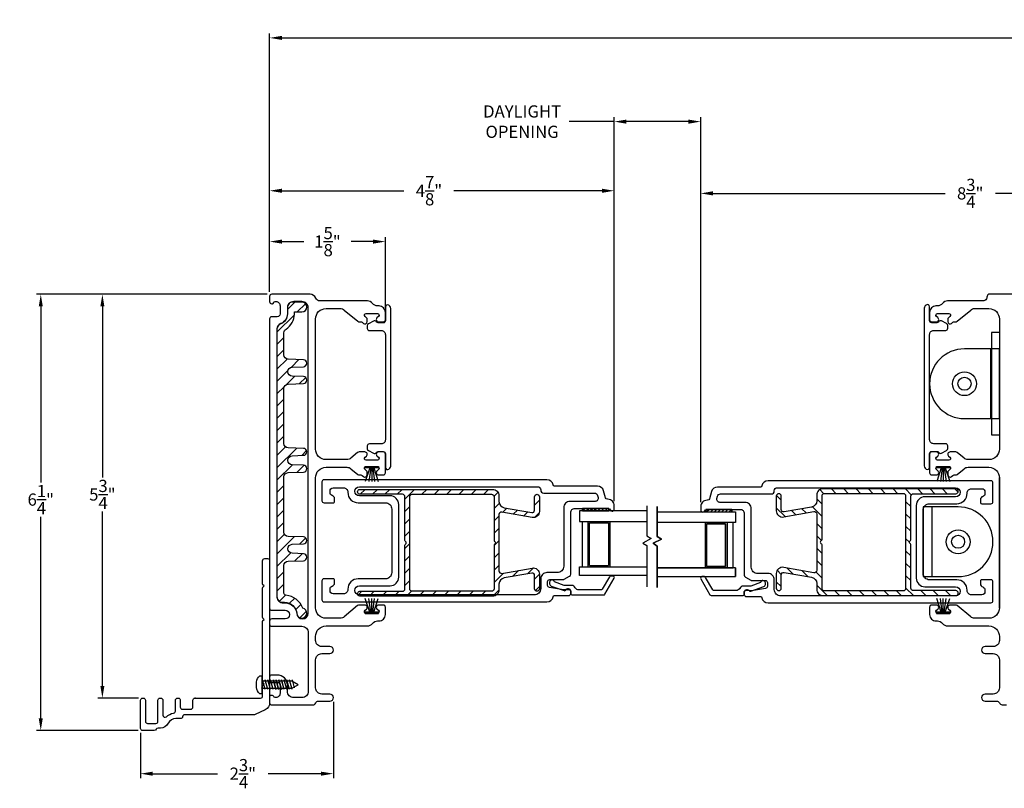
# Model space of a CAD drawing. Extents: x 138.5 to 173.1, y 13.5 to 61.6.
# Drawn here: x 138.5 to 152.6, y 13.6 to 24.6 of the extents above; entities that cross this region are included whole.
import ezdxf

# ---------------------------------------------------------------- set-up
doc = ezdxf.new("R2010")
doc.units = 0
doc.header["$LTSCALE"] = 0.3
doc.header["$MEASUREMENT"] = 0
doc.styles.add('ARCHITECTURAL', font='simplex.shx')
doc.dimstyles.new('DIM-MMSTACKED', dxfattribs={"dimscale": 0, "dimtxt": 0.125, "dimasz": 0.125, "dimexe": 0.063, "dimexo": 0.063, "dimgap": 0.07, "dimtad": 0, "dimtih": 1, "dimtoh": 1, "dimdec": 4, "dimzin": 4, "dimdsep": 46, "dimlunit": 4, "dimtxsty": 'ARCHITECTURAL', "dimcen": 0.02, "dimclrt": 7, "dimadec": 0, "dimazin": 0, "dimtfac": 0.75, "dimtdec": 4, "dimtmove": 2, "dimatfit": 3, "dimfxl": 0, "dimfrac": 1, "dimtolj": 1, "dimtzin": 4, "dimarcsym": 0})

# ---------------------------------------------------------------- blocks, each defined once
blk = doc.blocks.new('*D6')
at = {"color": 0, "lineweight": -2, "ltscale": 3.333333}
for p, q in [((142.041, 20.701), (142.041, 22.215)), ((142.216, 22.152), (143.966, 22.152)), ((146.803, 22.152), (144.681, 22.152)), ((146.978, 17.702), (146.978, 22.215))]:
    blk.add_line(p, q, dxfattribs=at)
at = {"color": 0, "ltscale": 3.333333}
for points in [[(142.216, 22.181), (142.216, 22.122), (142.041, 22.152)], [(146.803, 22.181), (146.803, 22.122), (146.978, 22.152)]]:
    blk.add_solid(points, dxfattribs=at)
at = {"layer": 'Defpoints', "color": 0, "ltscale": 3.333333}
for p in [(142.041, 22.152), (142.041, 20.638), (146.978, 17.639)]:
    blk.add_point(p, dxfattribs=at)
at = {"color": 7, "ltscale": 3.333333, "insert": (144.324, 22.152), "char_height": 0.175, "attachment_point": 5, "style": 'ARCHITECTURAL'}
blk.add_mtext('\\A1;4\\S7/8;"', dxfattribs=at)
blk = doc.blocks.new('*D7')
at = {"color": 0, "lineweight": -2, "ltscale": 3.333333}
for p, q in [((142.041, 20.701), (142.041, 24.406)), ((171.238, 20.704), (171.238, 24.406)), ((142.216, 24.343), (156.689, 24.343)), ((171.063, 24.343), (157.645, 24.343))]:
    blk.add_line(p, q, dxfattribs=at)
at = {"color": 0, "ltscale": 3.333333}
for points in [[(142.216, 24.372), (142.216, 24.314), (142.041, 24.343)], [(171.063, 24.372), (171.063, 24.314), (171.238, 24.343)]]:
    blk.add_solid(points, dxfattribs=at)
at = {"layer": 'Defpoints', "color": 0, "ltscale": 3.333333}
for p in [(171.238, 24.343), (142.041, 20.638), (171.238, 20.641)]:
    blk.add_point(p, dxfattribs=at)
at = {"color": 7, "ltscale": 3.333333, "insert": (157.167, 24.343), "char_height": 0.175, "attachment_point": 5, "style": 'ARCHITECTURAL'}
blk.add_mtext('\\A1;FRAME\\PWIDTH', dxfattribs=at)
blk = doc.blocks.new('*D8')
at = {"color": 0, "lineweight": -2, "ltscale": 3.333333}
for p, q in [((142.041, 20.701), (142.041, 21.486)), ((143.699, 20.473), (143.699, 21.486)), ((142.216, 21.423), (142.529, 21.423)), ((143.524, 21.423), (143.211, 21.423))]:
    blk.add_line(p, q, dxfattribs=at)
at = {"color": 0, "ltscale": 3.333333}
for points in [[(142.216, 21.452), (142.216, 21.394), (142.041, 21.423)], [(143.524, 21.452), (143.524, 21.394), (143.699, 21.423)]]:
    blk.add_solid(points, dxfattribs=at)
at = {"layer": 'Defpoints', "color": 0, "ltscale": 3.333333}
for p in [(143.699, 21.423), (142.041, 20.638), (143.699, 20.41)]:
    blk.add_point(p, dxfattribs=at)
at = {"color": 7, "ltscale": 3.333333, "insert": (142.87, 21.423), "char_height": 0.175, "attachment_point": 5, "style": 'ARCHITECTURAL'}
blk.add_mtext('\\A1;1\\S5/8;"', dxfattribs=at)
blk = doc.blocks.new('*D16')
at = {"color": 0, "lineweight": -2, "ltscale": 3.333333}
for p, q in [((142.954, 14.824), (142.954, 13.733)), ((140.191, 14.381), (140.191, 13.733)), ((140.366, 13.796), (141.295, 13.796)), ((142.779, 13.796), (142.018, 13.796))]:
    blk.add_line(p, q, dxfattribs=at)
at = {"color": 0, "ltscale": 3.333333}
for points in [[(140.366, 13.825), (140.366, 13.767), (140.191, 13.796)], [(142.779, 13.825), (142.779, 13.767), (142.954, 13.796)]]:
    blk.add_solid(points, dxfattribs=at)
at = {"layer": 'Defpoints', "color": 0, "ltscale": 3.333333}
for p in [(142.954, 14.887), (140.191, 14.444), (142.954, 13.796)]:
    blk.add_point(p, dxfattribs=at)
at = {"color": 7, "ltscale": 3.333333, "insert": (141.657, 13.796), "char_height": 0.175, "attachment_point": 5, "style": 'ARCHITECTURAL'}
blk.add_mtext('\\A1;2\\S3/4;"', dxfattribs=at)
blk = doc.blocks.new('*D17')
at = {"color": 0, "lineweight": -2, "ltscale": 3.333333}
for p, q in [((146.978, 23.143), (146.333, 23.143)), ((146.978, 17.702), (146.978, 23.206)), ((148.042, 23.143), (147.153, 23.143)), ((148.217, 17.688), (148.217, 23.206))]:
    blk.add_line(p, q, dxfattribs=at)
at = {"color": 0, "ltscale": 3.333333}
for points in [[(147.153, 23.172), (147.153, 23.113), (146.978, 23.143)], [(148.042, 23.172), (148.042, 23.113), (148.217, 23.143)]]:
    blk.add_solid(points, dxfattribs=at)
at = {"layer": 'Defpoints', "color": 0, "ltscale": 3.333333}
for p in [(148.217, 23.143), (146.978, 17.639), (148.217, 17.625)]:
    blk.add_point(p, dxfattribs=at)
at = {"color": 7, "ltscale": 3.333333, "insert": (145.658, 23.376), "char_height": 0.175, "attachment_point": 2, "style": 'ARCHITECTURAL'}
blk.add_mtext('\\A1;DAYLIGHT\\POPENING', dxfattribs=at)
blk = doc.blocks.new('*D18')
at = {"color": 0, "lineweight": -2, "ltscale": 3.333333}
for p, q in [((148.217, 17.688), (148.217, 22.177)), ((156.916, 19.886), (156.916, 22.177)), ((148.392, 22.114), (151.717, 22.114)), ((156.741, 22.114), (152.44, 22.114))]:
    blk.add_line(p, q, dxfattribs=at)
at = {"color": 0, "ltscale": 3.333333}
for points in [[(148.392, 22.144), (148.392, 22.085), (148.217, 22.114)], [(156.741, 22.144), (156.741, 22.085), (156.916, 22.114)]]:
    blk.add_solid(points, dxfattribs=at)
at = {"layer": 'Defpoints', "color": 0, "ltscale": 3.333333}
for p in [(148.217, 22.114), (156.916, 19.823), (148.217, 17.625)]:
    blk.add_point(p, dxfattribs=at)
at = {"color": 7, "ltscale": 3.333333, "insert": (152.078, 22.114), "char_height": 0.175, "attachment_point": 5, "style": 'ARCHITECTURAL'}
blk.add_mtext('\\A1;8\\S3/4;"', dxfattribs=at)
blk = doc.blocks.new('*D22')
at = {"color": 0, "lineweight": -2, "ltscale": 3.333333}
for p, q in [((142.008, 20.668), (138.699, 20.668)), ((138.762, 20.493), (138.762, 17.97)), ((138.762, 14.589), (138.762, 17.48)), ((140.158, 14.414), (138.699, 14.414))]:
    blk.add_line(p, q, dxfattribs=at)
at = {"color": 0, "ltscale": 3.333333}
for points in [[(138.733, 20.493), (138.791, 20.493), (138.762, 20.668)], [(138.733, 14.589), (138.791, 14.589), (138.762, 14.414)]]:
    blk.add_solid(points, dxfattribs=at)
at = {"layer": 'Defpoints', "color": 0, "ltscale": 3.333333}
for p in [(138.762, 20.668), (142.071, 20.668), (140.221, 14.414)]:
    blk.add_point(p, dxfattribs=at)
at = {"color": 7, "ltscale": 3.333333, "insert": (138.762, 17.725), "char_height": 0.175, "attachment_point": 5, "style": 'ARCHITECTURAL'}
blk.add_mtext('\\A1;6\\S1/4;"', dxfattribs=at)
blk = doc.blocks.new('*D23')
at = {"color": 0, "lineweight": -2, "ltscale": 3.333333}
for p, q in [((142.008, 20.668), (139.582, 20.668)), ((139.645, 20.493), (139.645, 18.043)), ((139.645, 15.054), (139.645, 17.553)), ((140.163, 14.879), (139.582, 14.879))]:
    blk.add_line(p, q, dxfattribs=at)
at = {"color": 0, "ltscale": 3.333333}
for points in [[(139.616, 20.493), (139.674, 20.493), (139.645, 20.668)], [(139.616, 15.054), (139.674, 15.054), (139.645, 14.879)]]:
    blk.add_solid(points, dxfattribs=at)
at = {"layer": 'Defpoints', "color": 0, "ltscale": 3.333333}
for p in [(139.645, 20.668), (142.071, 20.668), (140.226, 14.879)]:
    blk.add_point(p, dxfattribs=at)
at = {"color": 7, "ltscale": 3.333333, "insert": (139.645, 17.798), "char_height": 0.175, "attachment_point": 5, "style": 'ARCHITECTURAL'}
blk.add_mtext('\\A1;5\\S3/4;"', dxfattribs=at)

msp = doc.modelspace()

# ---------------------------------------------------------------- linework, layer by layer
at = {"ltscale": 3.333333}
for points in [[(143.1104, 20.4422), (143.3033, 20.2803, 0.176327), (143.3226, 20.2732), (143.3474, 20.2732, -0.176327), (143.3667, 20.2662), (143.3849, 20.251, 0.6370703), (143.4391, 20.2762), (143.4391, 20.309, 0.2216947), (143.4283, 20.332), (143.408, 20.3491, -0.7002075), (143.4241, 20.3932), (143.5841, 20.3932, -0.7002075), (143.6001, 20.3491), (143.5812, 20.3332, 0.7002075), (143.603, 20.2732), (143.6691, 20.2732, 0.4146919), (143.6991, 20.3033), (143.6991, 20.4102, 0.4142136), (143.6091, 20.5002), (143.5864, 20.5002, -0.2378969), (143.514, 20.5367, 0.2378969), (143.4417, 20.5732), (142.7591, 20.5732, -0.3080692), (142.7032, 20.6112, 0.3080692), (142.6195, 20.6682), (142.0711, 20.6682, 0.4142136), (142.0411, 20.6382), (142.0411, 20.5632, 0.4142136), (142.0711, 20.5332), (142.0811, 20.5332, 0.3419987), (142.1004, 20.5482, -0.3419987), (142.1198, 20.5632), (142.1307, 20.5632, -0.4142136), (142.1907, 20.5032), (142.1907, 20.3855, -0.4142136), (142.1507, 20.3455), (142.0711, 20.3455, 0.4142136), (142.0411, 20.3155), (142.0411, 16.168, 0.4142136), (142.0711, 16.138), (142.2628, 16.138, -1), (142.2628, 16.0134), (142.0711, 16.0134, 0.4142136), (142.0411, 15.9834), (142.0411, 15.9384, 0.4142136), (142.0711, 15.9084), (142.5041, 15.9084, -0.4142136), (142.5941, 15.8184), (142.5941, 14.9774, -0.4142136), (142.5041, 14.8874), (142.3857, 14.8874, -0.4142136), (142.2957, 14.9774), (142.2957, 15.0651, 0.4142136), (142.1507, 15.2101), (142.0711, 15.2101, 0.4142136), (142.0411, 15.1801), (142.0411, 15.1351, 0.4142136), (142.0711, 15.1051), (142.1507, 15.1051, -0.4142136), (142.1907, 15.0651), (142.1907, 14.9474, -0.4142136), (142.1307, 14.8874), (142.1198, 14.8874, -0.3419987), (142.1004, 14.9024, 0.3419987), (142.0811, 14.9174), (142.0611, 14.9174, 0.4142136), (142.0411, 14.8974), (142.0411, 14.8124, 0.4142136), (142.0711, 14.7824), (142.6592, 14.7824, 0.3015113), (142.7007, 14.8099, -0.3015113), (142.7421, 14.8374), (142.9041, 14.8374, 1), (142.9041, 14.9374), (142.7891, 14.9374, -0.4142136), (142.6991, 15.0274), (142.6991, 15.4274, -0.4142136), (142.7891, 15.5174), (142.9041, 15.5174, 1), (142.9041, 15.6174), (142.7891, 15.6174, -0.4142136), (142.6991, 15.7074), (142.6991, 15.7634, -0.4142136), (142.8491, 15.9134), (143.4417, 15.9134, 0.2378969), (143.514, 15.9499, -0.2378969), (143.5864, 15.9864), (143.6091, 15.9864, 0.4142136), (143.6991, 16.0764), (143.6991, 16.1833, 0.4146919), (143.6691, 16.2134), (143.603, 16.2134, 0.7002075), (143.5812, 16.1534), (143.6001, 16.1376, -0.7002075), (143.5841, 16.0934), (143.4241, 16.0934, -0.7002075), (143.408, 16.1376), (143.4269, 16.1534, 0.7002075), (143.4051, 16.2134), (143.3241, 16.2134, 0.176327), (143.3022, 16.2054), (143.1104, 16.0445, -0.176327), (143.0525, 16.0234), (142.8491, 16.0234, -0.4142136), (142.6991, 16.1734), (142.6991, 18.0382, -0.4142136), (142.8491, 18.1882), (143.1478, 18.1882, -0.176327), (143.2057, 18.1672), (143.3033, 18.0853, 0.176327), (143.3226, 18.0782), (143.3474, 18.0782, -0.176327), (143.3667, 18.0712), (143.3849, 18.056, 0.6370703), (143.4391, 18.0812), (143.4391, 18.114, 0.2216947), (143.4283, 18.137), (143.408, 18.1541, -0.7002075), (143.4241, 18.1982), (143.5841, 18.1982, -0.7002075), (143.6001, 18.1541), (143.5812, 18.1382, 0.7002075), (143.603, 18.0782), (143.6691, 18.0782, 0.4142136), (143.6991, 18.1082), (143.6991, 18.3782, 0.4142136), (143.6691, 18.4082), (143.603, 18.4082, 0.7002075), (143.5812, 18.3483), (143.6001, 18.3324, -0.7002075), (143.5841, 18.2882), (143.4241, 18.2882, -0.7002063), (143.408, 18.3324), (143.4269, 18.3483, 0.7002075), (143.4051, 18.4082), (143.3241, 18.4082, 0.176327), (143.3022, 18.4003), (143.2057, 18.3193, -0.176327), (143.1478, 18.2982), (142.8491, 18.2982, -0.4142136), (142.6991, 18.4482), (142.6991, 20.3132, -0.4142136), (142.8491, 20.4632), (143.0525, 20.4632, -0.176327)], [(142.5041, 20.5542), (142.3657, 20.5542, 0.4142136), (142.2957, 20.4842), (142.2957, 20.3865, -0.3173263), (142.1926, 20.2405, 0.3173263), (142.1461, 20.1745), (142.1461, 16.324, 0.4142136), (142.2161, 16.254), (142.2528, 16.254, -0.3909328), (142.4295, 16.0909, 2.029812), (142.5146, 16.1679, 0.2973074), (142.2748, 16.3531, -0.3910658), (142.2461, 16.3843), (142.2461, 16.7789, -0.4040262), (142.3064, 16.8414), (142.5258, 16.849, 0.9656888), (142.5258, 16.949), (142.3624, 16.9547, -0.4040262), (142.3021, 17.0171), (142.3021, 17.0214, -0.4040262), (142.3624, 17.0839), (142.5258, 17.0896, 0.9656888), (142.5258, 17.1895), (142.3064, 17.1972, -0.4040262), (142.2461, 17.2597), (142.2461, 18.0489, -0.4040262), (142.3064, 18.1114), (142.5258, 18.119, 0.9656888), (142.5258, 18.219), (142.3624, 18.2247, -0.4040262), (142.3021, 18.2871), (142.3021, 18.2914, -0.4040262), (142.3624, 18.3539), (142.5258, 18.3596, 0.9656888), (142.5258, 18.4595), (142.3064, 18.4672, -0.4040262), (142.2461, 18.5297), (142.2461, 19.3189, -0.4040262), (142.3064, 19.3814), (142.5258, 19.389, 0.9656888), (142.5258, 19.489), (142.3624, 19.4947, -0.4040262), (142.3021, 19.5571), (142.3021, 19.5614, -0.4040262), (142.3624, 19.6239), (142.5258, 19.6296, 0.9656888), (142.5258, 19.7295), (142.3064, 19.7372, -0.4040262), (142.2461, 19.7997), (142.2461, 20.117, -0.2589698), (142.2755, 20.1701, 0.2589698), (142.3957, 20.3865), (142.3957, 20.4142), (142.5041, 20.4142, 1)], [(143.5297, 20.2831), (143.4556, 20.2443, 0.2788519), (143.4396, 20.2177), (143.4396, 20.1782, 0.4142136), (143.4696, 20.1482), (143.6396, 20.1482, -0.4142136), (143.6996, 20.0882), (143.6996, 18.5832, -0.4142136), (143.6396, 18.5232), (143.4696, 18.5232, 0.4142136), (143.4396, 18.4932), (143.4396, 18.4537, 0.2788519), (143.4556, 18.4271), (143.5297, 18.3883, 0.3930659), (143.5691, 18.399, -0.25935), (143.5946, 18.4132), (143.6696, 18.4132, -0.4142136), (143.6996, 18.3832), (143.6996, 18.1842, 0.618034), (143.7476, 18.1602, 0.236068), (143.7796, 18.2242), (143.7796, 20.4472, 0.236068), (143.7476, 20.5112, 0.618034), (143.6996, 20.4872), (143.6996, 20.2882, -0.4142136), (143.6696, 20.2582), (143.5946, 20.2582, -0.25935), (143.5691, 20.2724, 0.3930659)], [(151.627, 20.2749, -0.25935), (151.6015, 20.2607), (151.5265, 20.2607, -0.4142136), (151.4965, 20.2907), (151.4965, 20.4897, 0.618034), (151.4485, 20.5137, 0.236068), (151.4165, 20.4497), (151.4165, 18.2267, 0.236068), (151.4485, 18.1627, 0.618034), (151.4965, 18.1867), (151.4965, 18.3857, -0.4142136), (151.5265, 18.4157), (151.6015, 18.4157, -0.25935), (151.627, 18.4015, 0.3930659), (151.6664, 18.3908), (151.7405, 18.4296, 0.2788519), (151.7565, 18.4562), (151.7565, 18.4957, 0.4142136), (151.7265, 18.5257), (151.5565, 18.5257, -0.4142136), (151.4965, 18.5857), (151.4965, 20.0907, -0.4142136), (151.5565, 20.1507), (151.7265, 20.1507, 0.4142136), (151.7565, 20.1807), (151.7565, 20.2202, 0.2788519), (151.7405, 20.2468), (151.6664, 20.2856, 0.3930659)], [(142.9386, 17.7823, -0.3339766), (142.9061, 17.8255), (142.9061, 17.849, -0.4142136), (142.9511, 17.894), (143.1011, 17.894, -0.4142136), (143.1611, 17.834), (143.1611, 17.829, 0.4142136), (143.3111, 17.679), (143.7011, 17.679, -0.4142136), (143.7911, 17.589), (143.7911, 16.679, -0.4142136), (143.7011, 16.589), (143.3111, 16.589, 0.4142136), (143.1611, 16.439), (143.1611, 16.434, -0.4142136), (143.1011, 16.374), (142.9511, 16.374, -0.4142136), (142.9061, 16.419), (142.9061, 16.4426, -0.3339766), (142.9386, 16.4858, 0.3339766), (142.9711, 16.529), (142.9711, 16.569, 0.4142136), (142.9511, 16.589), (142.8211, 16.589, 0.4142136), (142.7911, 16.559), (142.7911, 16.289, 0.4142136), (142.8211, 16.259), (146.0141, 16.259, 0.3616215), (146.1026, 16.3327, -0.3616215), (146.1222, 16.349), (146.3241, 16.349, 0.4142136), (146.3541, 16.379), (146.3541, 16.414, 0.4142136), (146.3241, 16.444), (146.3065, 16.444, 0.1989124), (146.2853, 16.4352), (146.2791, 16.429), (146.2566, 16.429, -0.0430743), (146.2515, 16.4295), (146.0489, 16.4647, -0.3646335), (146.0241, 16.4943), (146.0241, 16.549, -0.4142136), (146.0541, 16.579), (146.246, 16.579, 0.1316525), (146.261, 16.5831), (146.3391, 16.6281, 0.2679492), (146.3541, 16.6541), (146.3541, 17.539, -0.4142136), (146.4141, 17.599), (146.8913, 17.599, -0.3211324), (146.9197, 17.5787, 0.3211324), (146.9472, 17.559), (146.9492, 17.559, 0.4142136), (146.9782, 17.588), (146.9782, 17.639, 0.4142136), (146.8882, 17.729), (146.8812, 17.729, -0.3394543), (146.8522, 17.7513), (146.8251, 17.8523, 0.3394543), (146.7382, 17.919), (146.1222, 17.919, -0.3616215), (146.1026, 17.9354, 0.3616215), (146.0141, 18.009), (142.8211, 18.009, 0.4142136), (142.7911, 17.979), (142.7911, 17.709, 0.4142136), (142.8211, 17.679), (142.9511, 17.679, 0.4142136), (142.9711, 17.699), (142.9711, 17.739, 0.3339766)], [(148.7815, 17.5852, -0.4142136), (148.8415, 17.5252), (148.8415, 16.6403, 0.2679492), (148.8565, 16.6143), (148.9346, 16.5692, 0.1316525), (148.9496, 16.5652), (149.1415, 16.5652, -0.4142136), (149.1715, 16.5352), (149.1715, 16.4804, -0.3646335), (149.1467, 16.4509), (148.9441, 16.4156, -0.0430743), (148.9389, 16.4152), (148.9165, 16.4152), (148.9103, 16.4214, 0.1989124), (148.8891, 16.4302), (148.8715, 16.4302, 0.4142136), (148.8415, 16.4002), (148.8415, 16.3652, 0.4142136), (148.8715, 16.3352), (149.0734, 16.3352, -0.3616215), (149.093, 16.3188, 0.3616215), (149.1815, 16.2452), (152.3745, 16.2452, 0.4142136), (152.4045, 16.2752), (152.4045, 16.5452, 0.4142136), (152.3745, 16.5752), (152.2445, 16.5752, 0.4142136), (152.2245, 16.5552), (152.2245, 16.5152, 0.3339766), (152.257, 16.472, -0.3339766), (152.2895, 16.4287), (152.2895, 16.4052, -0.4142136), (152.2445, 16.3602), (152.0945, 16.3602, -0.4142136), (152.0345, 16.4202), (152.0345, 16.4252, 0.4142136), (151.8845, 16.5752), (151.4945, 16.5752, -0.4142136), (151.4045, 16.6652), (151.4045, 17.5752, -0.4142136), (151.4945, 17.6652), (151.8845, 17.6652, 0.4142136), (152.0345, 17.8152), (152.0345, 17.8202, -0.4142136), (152.0945, 17.8802), (152.2445, 17.8802, -0.4142136), (152.2895, 17.8352), (152.2895, 17.8117, -0.3339766), (152.257, 17.7684, 0.3339766), (152.2245, 17.7252), (152.2245, 17.6852, 0.4142136), (152.2445, 17.6652), (152.3745, 17.6652, 0.4142136), (152.4045, 17.6952), (152.4045, 17.9652, 0.4142136), (152.3745, 17.9952), (149.1815, 17.9952, 0.3616215), (149.093, 17.9216, -0.3616215), (149.0734, 17.9052), (148.4574, 17.9052, 0.3394543), (148.3705, 17.8385), (148.3434, 17.7374, -0.3394543), (148.3144, 17.7152), (148.3074, 17.7152, 0.4142136), (148.2174, 17.6252), (148.2174, 17.5742, 0.4142136), (148.2464, 17.5452), (148.2484, 17.5452, 0.3211324), (148.2759, 17.5649, -0.3211324), (148.3043, 17.5852)], [(145.8716, 17.8003, -0.4142136), (145.9066, 17.7653), (145.9066, 17.5559, -0.4663077), (145.8009, 17.4673), (145.3676, 17.5437, 0.4663077), (145.3266, 17.5092), (145.3266, 16.7019, 0.4663077), (145.3676, 16.6674), (145.8009, 16.7438, -0.4663077), (145.9066, 16.6552), (145.9066, 16.4455, -0.4142136), (145.8716, 16.4105, -0.4142136), (145.8366, 16.4455), (145.8366, 16.6373, 0.4663077), (145.7955, 16.6718), (145.4009, 16.6022, 0.3639702), (145.3266, 16.5136), (145.3266, 16.4305, -0.4142136), (145.2366, 16.3405), (143.3346, 16.3405, -0.4142136), (143.2996, 16.3755), (143.2996, 16.3755, -0.4142136), (143.3346, 16.4105), (143.9441, 16.4105, 0.4142136), (143.9791, 16.4455), (143.9791, 17.0708, -0.2679492), (143.9891, 17.0881, 0.5773503), (143.9891, 17.1228, -0.2679492), (143.9791, 17.1401), (143.9791, 17.7655, 0.4142136), (143.9441, 17.8005), (143.3346, 17.8005, -0.4142136), (143.2996, 17.8355), (143.2996, 17.8355, -0.4142136), (143.3346, 17.8705), (145.2366, 17.8705, -0.4142136), (145.3266, 17.7805), (145.3266, 17.6976, 0.3639702), (145.4009, 17.6089), (145.7955, 17.5394, 0.4663077), (145.8366, 17.5738), (145.8366, 17.7653, -0.4142136)], [(145.2566, 17.1401, 0.2679492), (145.2666, 17.1228, -0.5773503), (145.2666, 17.0881, 0.2679492), (145.2566, 17.0708), (145.2566, 16.4455, -0.4142136), (145.2216, 16.4105), (144.0841, 16.4105, -0.4142136), (144.0491, 16.4455), (144.0491, 17.7655, -0.4142136), (144.0841, 17.8005), (145.2216, 17.8005, -0.4142136), (145.2566, 17.7655)], [(149.37, 17.7744, 0.4142136), (149.335, 17.8094), (149.335, 17.8094, 0.4142136), (149.3, 17.7744), (149.3, 17.565, 0.4663077), (149.4056, 17.4764), (149.8389, 17.5528, -0.4663077), (149.88, 17.5183), (149.88, 16.711, -0.4663077), (149.8389, 16.6765), (149.4056, 16.7529, 0.4663077), (149.3, 16.6643), (149.3, 16.4545, 0.4142136), (149.335, 16.4195, 0.4142136), (149.37, 16.4545), (149.37, 16.6464, -0.4663077), (149.4111, 16.6809), (149.8056, 16.6113, -0.3639702), (149.88, 16.5227), (149.88, 16.4395, 0.4142136), (149.97, 16.3495), (151.872, 16.3495, 0.4142136), (151.907, 16.3845), (151.907, 16.3845, 0.4142136), (151.872, 16.4195), (151.2625, 16.4195, -0.4142136), (151.2275, 16.4545), (151.2275, 17.0799, 0.2679492), (151.2175, 17.0972, -0.5773503), (151.2175, 17.1319, 0.2679492), (151.2275, 17.1492), (151.2275, 17.7745, -0.4142136), (151.2625, 17.8095), (151.872, 17.8095, 0.4142136), (151.907, 17.8445), (151.907, 17.8445, 0.4142136), (151.872, 17.8795), (149.97, 17.8795, 0.4142136), (149.88, 17.7895), (149.88, 17.7066, -0.3639702), (149.8056, 17.618), (149.4111, 17.5484, -0.4663077), (149.37, 17.5829)], [(149.94, 17.1319, 0.5773503), (149.94, 17.0972, -0.2679492), (149.95, 17.0799), (149.95, 16.4545, 0.4142136), (149.985, 16.4195), (151.1225, 16.4195, 0.4142136), (151.1575, 16.4545), (151.1575, 17.7745, 0.4142136), (151.1225, 17.8095), (149.985, 17.8095, 0.4142136), (149.95, 17.7745), (149.95, 17.1492, -0.2679492)]]:
    msp.add_lwpolyline(points, format="xyb", close=True, dxfattribs=at)
for points in [[(152.7715, 20.6707), (152.3615, 20.6707, 0.4142136), (152.3165, 20.6257), (152.3165, 20.6182, -0.4142136), (152.2715, 20.5732), (151.7539, 20.5732, 0.2378969), (151.6816, 20.5367, -0.2378969), (151.6092, 20.5002), (151.5865, 20.5002, 0.4142136), (151.4965, 20.4102), (151.4965, 20.3033, 0.4146919), (151.5265, 20.2732), (151.5926, 20.2732, 0.7002075), (151.6144, 20.3332), (151.5955, 20.3491, -0.7002075), (151.6115, 20.3932), (151.7715, 20.3932, -0.7002075), (151.7876, 20.3491), (151.7672, 20.332, 0.2216947), (151.7565, 20.309), (151.7565, 20.2762, 0.6370703), (151.8107, 20.251), (151.8289, 20.2662, -0.176327), (151.8481, 20.2732), (151.873, 20.2732, 0.176327), (151.8923, 20.2803), (152.0852, 20.4422, -0.176327), (152.1431, 20.4632), (152.3465, 20.4632, -0.4142136), (152.4965, 20.3132), (152.4965, 18.4482, -0.4142136), (152.3465, 18.2982), (152.0477, 18.2982, -0.176327), (151.9899, 18.3193), (151.8934, 18.4003, 0.176327), (151.8715, 18.4082), (151.7905, 18.4082, 0.7002075), (151.7687, 18.3483), (151.7876, 18.3324, -0.7002063), (151.7715, 18.2882), (151.6115, 18.2882, -0.7002075), (151.5955, 18.3324), (151.6144, 18.3483, 0.7002075), (151.5926, 18.4082), (151.5265, 18.4082, 0.4142136), (151.4965, 18.3782), (151.4965, 18.1082, 0.4142136), (151.5265, 18.0782), (151.5926, 18.0782, 0.7002075), (151.6144, 18.1382), (151.5955, 18.1541, -0.7002075), (151.6115, 18.1982), (151.7715, 18.1982, -0.7002075), (151.7876, 18.1541), (151.7672, 18.137, 0.2216947), (151.7565, 18.114), (151.7565, 18.0812, 0.6370703), (151.8107, 18.056), (151.8289, 18.0712, -0.176327), (151.8481, 18.0782), (151.873, 18.0782, 0.176327), (151.8923, 18.0853), (151.9899, 18.1672, -0.176327), (152.0477, 18.1882), (152.3465, 18.1882, -0.4142136), (152.4965, 18.0382), (152.4965, 16.1734, -0.4142136), (152.3465, 16.0234), (152.1431, 16.0234, -0.176327), (152.0852, 16.0445), (151.8934, 16.2054, 0.176327), (151.8715, 16.2134), (151.7905, 16.2134, 0.7002075), (151.7687, 16.1534), (151.7876, 16.1376, -0.7002075), (151.7715, 16.0934), (151.6115, 16.0934, -0.7002075), (151.5955, 16.1376), (151.6144, 16.1534, 0.7002075), (151.5926, 16.2134), (151.5265, 16.2134, 0.4146919), (151.4965, 16.1833), (151.4965, 16.0764, 0.4142136), (151.5865, 15.9864), (151.6092, 15.9864, -0.2378969), (151.6816, 15.9499, 0.2378969), (151.7539, 15.9134), (152.3465, 15.9134, -0.4142136), (152.4965, 15.7634), (152.4965, 15.7074, -0.4142136), (152.4065, 15.6174), (152.2915, 15.6174, 1), (152.2915, 15.5174), (152.4065, 15.5174, -0.4142136), (152.4965, 15.4274), (152.4965, 15.0274, -0.4142136), (152.4065, 14.9374), (152.2915, 14.9374, 1), (152.2915, 14.8374), (152.4546, 14.8374, -0.2932528), (152.4955, 14.8111, 0.2932528), (152.5364, 14.7849), (152.5967, 14.7849, 0.2932528)], [(142.4301, 16.0954, 1), (142.5941, 16.0954), (142.5941, 20.4732, 0.4142136), (142.5041, 20.5632), (142.3857, 20.5632, 0.4142136), (142.2957, 20.4732), (142.2957, 20.3855, -0.3090365), (142.2034, 20.2504, 0.3090365), (142.1461, 20.1666), (142.1461, 16.333, 0.4142136), (142.2361, 16.243), (142.2638, 16.243, -0.3915686), (142.4303, 16.089)]]:
    msp.add_lwpolyline(points, format="xyb", dxfattribs=at)
for points in [[(142.2957, 20.4496), (142.4003, 20.5542)], [(142.4371, 20.4142), (142.555, 20.5322)], [(142.1461, 20.1232), (142.3953, 20.3725)], [(142.1461, 19.9465), (142.2461, 20.0465)], [(152.4965, 20.119), (152.3847, 20.119), (152.3847, 18.6525), (152.4965, 18.6525)], [(142.1461, 19.7697), (142.2461, 19.8697)], [(142.1461, 19.5929), (142.2924, 19.7393)], [(142.3527, 19.6228), (142.4617, 19.7318)], [(142.5383, 19.6316), (142.572, 19.6653)], [(142.1461, 19.4161), (142.3032, 19.5733)], [(142.2823, 19.3756), (142.4001, 19.4934)], [(142.4706, 19.3871), (142.5586, 19.4751)], [(142.1461, 19.2394), (142.2518, 19.3451)], [(142.1461, 19.0626), (142.2461, 19.1626)], [(142.1461, 18.8858), (142.2461, 18.9858)], [(142.1461, 18.709), (142.2461, 18.809)], [(142.1461, 18.5323), (142.2461, 18.6323)], [(142.1461, 18.3555), (142.2706, 18.48)], [(142.1461, 18.1787), (142.4302, 18.4629)], [(142.5029, 18.3588), (142.571, 18.4268)], [(142.1461, 18.0019), (142.3686, 18.2245)], [(142.4368, 18.1159), (142.5379, 18.217)], [(143.4762, 18.1782), (143.4114, 17.9832)], [(143.491, 18.1782), (143.4631, 17.9832)], [(143.5041, 18.1782), (143.5041, 17.9832)], [(143.5172, 18.1782), (143.545, 17.9832)], [(143.532, 18.1782), (143.5968, 17.9832)], [(142.1461, 17.8251), (142.2461, 17.9251)], [(143.34, 17.8005), (143.41, 17.8705)], [(143.5168, 17.8005), (143.5868, 17.8705)], [(143.6936, 17.8005), (143.7636, 17.8705)], [(143.8704, 17.8005), (143.9404, 17.8705)], [(143.9791, 17.7324), (144.1172, 17.8705)], [(144.2239, 17.8005), (144.2939, 17.8705)], [(144.4007, 17.8005), (144.4707, 17.8705)], [(144.5775, 17.8005), (144.6475, 17.8705)], [(144.7543, 17.8005), (144.8243, 17.8705)], [(144.931, 17.8005), (145.001, 17.8705)], [(145.1078, 17.8005), (145.1778, 17.8705)], [(145.256, 17.7718), (145.3126, 17.8285)], [(149.37, 17.7147), (149.3012, 17.7835)], [(149.9824, 17.8094), (149.9246, 17.8672)], [(150.1591, 17.8095), (150.0891, 17.8795)], [(150.3358, 17.8095), (150.2658, 17.8795)], [(150.5126, 17.8095), (150.4426, 17.8795)], [(150.6894, 17.8095), (150.6194, 17.8795)], [(150.8662, 17.8095), (150.7962, 17.8795)], [(151.0429, 17.8095), (150.9729, 17.8795)], [(151.2342, 17.7951), (151.1497, 17.8795)], [(151.3965, 17.8095), (151.3265, 17.8795)], [(151.5733, 17.8095), (151.5033, 17.8795)], [(151.75, 17.8095), (151.68, 17.8795)], [(151.9046, 17.8318), (151.8568, 17.8795)], [(142.1461, 17.6484), (142.2461, 17.7484)], [(145.2566, 17.5957), (145.3309, 17.67)], [(145.8366, 17.6453), (145.9066, 17.7153)], [(149.95, 17.665), (149.88, 17.735)], [(151.2275, 17.625), (151.1575, 17.695)], [(142.1461, 17.4716), (142.2461, 17.5716)], [(143.9791, 17.5556), (144.0491, 17.6256)], [(145.3793, 17.5416), (145.4398, 17.6021)], [(145.5296, 17.5152), (145.59, 17.5756)], [(145.6799, 17.4887), (145.7403, 17.5491)], [(145.8361, 17.4681), (145.9044, 17.5364)], [(149.4277, 17.4803), (149.3, 17.6079)], [(149.5779, 17.5068), (149.5175, 17.5672)], [(149.7282, 17.5333), (149.6678, 17.5937)], [(149.95, 17.4883), (149.8174, 17.6209)], [(151.2275, 17.4482), (151.1575, 17.5182)], [(151.5295, 17.6202), (151.5295, 16.6202)], [(142.1461, 17.2948), (142.2461, 17.3948)], [(143.9791, 17.3788), (144.0491, 17.4488)], [(145.2566, 17.4189), (145.3266, 17.4889)], [(149.95, 17.3115), (149.88, 17.3815)], [(142.1461, 17.118), (142.2552, 17.2272)], [(143.9791, 17.202), (144.0491, 17.272)], [(145.2566, 17.2421), (145.3266, 17.3121)], [(151.2275, 17.2714), (151.1575, 17.3414)], [(142.1461, 16.9413), (142.3988, 17.194)], [(142.4692, 17.0876), (142.5579, 17.1763)], [(143.9791, 17.0253), (144.0491, 17.0953)], [(145.2566, 17.0653), (145.3266, 17.1353)], [(149.9466, 17.1381), (149.88, 17.2047)], [(151.2075, 17.1147), (151.1575, 17.1647)], [(142.1461, 16.7645), (142.3409, 16.9593)], [(142.4031, 16.8447), (142.5079, 16.9496)], [(145.2566, 16.8885), (145.3266, 16.9585)], [(149.95, 16.9579), (149.88, 17.0279)], [(151.2275, 16.9179), (151.1575, 16.9879)], [(143.9791, 16.8485), (144.0491, 16.9185)], [(149.95, 16.7812), (149.88, 16.8512)], [(151.2275, 16.7411), (151.1575, 16.8111)], [(142.1461, 16.5877), (142.2461, 16.6877)], [(143.9791, 16.6717), (144.0491, 16.7417)], [(145.2566, 16.7118), (145.3266, 16.7818)], [(145.2566, 16.535), (145.3936, 16.672)], [(145.5219, 16.6236), (145.6082, 16.7099)], [(145.7365, 16.6614), (145.8202, 16.7451)], [(145.8366, 16.5847), (145.9066, 16.6547)], [(149.3707, 16.6534), (149.3131, 16.711)], [(149.5433, 16.6576), (149.457, 16.7439)], [(149.7579, 16.6197), (149.6716, 16.706)], [(149.95, 16.6044), (149.8689, 16.6855)], [(142.1461, 16.4109), (142.2461, 16.5109)], [(143.9791, 16.4949), (144.0491, 16.5649)], [(149.37, 16.4773), (149.3, 16.5473)], [(151.2275, 16.5643), (151.1575, 16.6343)], [(143.3073, 16.3535), (143.3643, 16.4105)], [(143.471, 16.3405), (143.541, 16.4105)], [(143.6478, 16.3405), (143.7178, 16.4105)], [(143.8246, 16.3405), (143.8946, 16.4105)], [(144.0014, 16.3405), (144.0731, 16.4122)], [(144.1781, 16.3405), (144.2481, 16.4105)], [(144.3549, 16.3405), (144.4249, 16.4105)], [(144.5317, 16.3405), (144.6017, 16.4105)], [(144.7085, 16.3405), (144.7785, 16.4105)], [(144.8852, 16.3405), (144.9552, 16.4105)], [(145.062, 16.3405), (145.132, 16.4105)], [(145.2388, 16.3405), (145.3265, 16.4282)], [(145.8481, 16.4195), (145.9066, 16.4779)], [(150.0281, 16.3495), (149.88, 16.4976)], [(150.2048, 16.3495), (150.1348, 16.4195)], [(150.3816, 16.3495), (150.3116, 16.4195)], [(150.5584, 16.3495), (150.4884, 16.4195)], [(150.7352, 16.3495), (150.6652, 16.4195)], [(150.9119, 16.3495), (150.8419, 16.4195)], [(151.0887, 16.3495), (151.0187, 16.4195)], [(151.2655, 16.3495), (151.1575, 16.4575)], [(151.4423, 16.3495), (151.3723, 16.4195)], [(151.6191, 16.3495), (151.5491, 16.4195)], [(151.7958, 16.3495), (151.7258, 16.4195)], [(142.1775, 16.2656), (142.2668, 16.3549)], [(142.3266, 16.2379), (142.4002, 16.3115)], [(142.4146, 16.1491), (142.4884, 16.2229)], [(142.4726, 16.0304), (142.568, 16.1257)]]:
    msp.add_lwpolyline(points, dxfattribs=at)
for points in [[(151.9965, 19.8857, 1), (151.9965, 18.8857), (152.4965, 18.8857), (152.4965, 19.8857)], [(146.3441, 17.699, 0.4142136), (146.2541, 17.609), (146.2541, 16.769, -0.4142136), (146.1641, 16.679), (146.0141, 16.679, 0.4142136), (145.9241, 16.589), (145.9241, 16.449, -0.4142136), (145.8341, 16.359), (143.3271, 16.359, -1), (143.3271, 16.489), (143.7661, 16.489, 0.4142136), (143.8911, 16.614), (143.8911, 17.654, 0.4142136), (143.7661, 17.779), (143.3271, 17.779, -1), (143.3271, 17.909), (145.8791, 17.909, -0.4142136), (145.9241, 17.864, 0.4142136), (145.9691, 17.819), (146.696, 17.819, -0.3394543), (146.7395, 17.7857), (146.7475, 17.7557, -0.4931454), (146.704, 17.699)], [(149.2715, 16.5752, 0.4142136), (149.1815, 16.6652), (149.0315, 16.6652, -0.4142136), (148.9415, 16.7552), (148.9415, 17.5952, 0.4142136), (148.8515, 17.6852), (148.4916, 17.6852, -0.4931454), (148.4481, 17.7419), (148.4561, 17.7719, -0.3394543), (148.4996, 17.8052), (149.2265, 17.8052, 0.4142136), (149.2715, 17.8502, -0.4142136), (149.3165, 17.8952), (151.8685, 17.8952, -1), (151.8685, 17.7652), (151.4295, 17.7652, 0.4142136), (151.3045, 17.6402), (151.3045, 16.6002, 0.4142136), (151.4295, 16.4752), (151.8685, 16.4752, -1), (151.8685, 16.3452), (149.3615, 16.3452, -0.4142136), (149.2715, 16.4352)], [(151.9045, 16.6202, 1), (151.9045, 17.6202), (151.4045, 17.6202), (151.4045, 16.6202)]]:
    msp.add_lwpolyline(points, format="xyb", close=True)
for points in [[(152.3715, 18.8857), (152.3715, 19.8857)], [(141.5711, 14.8793), (141.5811, 14.8793)]]:
    msp.add_lwpolyline(points)
for points in [[(143.4091, 18.1982), (143.5991, 18.1982), (143.5991, 18.1782), (143.5991, 18.1782), (143.4091, 18.1782)], [(152.4965, 16.1709), (152.4965, 18.0407)]]:
    msp.add_lwpolyline(points, close=True, dxfattribs=at)
at = {"color": 8, "linetype": 'Continuous'}
for points in [[(151.5965, 18.1982), (151.7865, 18.1982), (151.7865, 18.1782), (151.7865, 18.1782), (151.5965, 18.1782)], [(143.4091, 16.0934), (143.5991, 16.0934), (143.5991, 16.1134), (143.5991, 16.1134), (143.4091, 16.1134)], [(151.5965, 16.0934), (151.7865, 16.0934), (151.7865, 16.1134), (151.7865, 16.1134), (151.5965, 16.1134)], [(142.0945, 15.1395), (142.1315, 15.0015)], [(142.1334, 15.1395), (142.1703, 15.0015)], [(142.1722, 15.1395), (142.2092, 15.0015)]]:
    msp.add_lwpolyline(points, close=True, dxfattribs=at)
for points in [[(151.6636, 18.1782), (151.5988, 17.9832)], [(151.6784, 18.1782), (151.6506, 17.9832)], [(151.6915, 18.1782), (151.6915, 17.9832)], [(151.7046, 18.1782), (151.7325, 17.9832)], [(151.7194, 18.1782), (151.7842, 17.9832)], [(146.5191, 17.412), (146.5191, 16.7602)], [(146.6041, 16.7602), (146.6041, 17.412), (146.9161, 17.412), (146.9161, 16.7602)], [(146.6241, 16.7802), (146.6241, 17.392), (146.8961, 17.392), (146.8961, 16.7802)], [(148.5911, 17.3982), (148.2791, 17.3982)], [(148.2818, 17.3982), (148.2818, 16.7463)], [(148.2818, 17.3978), (148.2818, 16.7459)], [(148.5941, 17.3982), (148.2821, 17.3982)], [(148.3048, 17.3782), (148.5738, 17.3782), (148.5738, 16.7663), (148.5738, 17.3782), (148.3018, 17.3782), (148.3018, 16.7663), (148.3018, 17.3782)], [(148.5938, 17.3982), (148.5938, 16.7463)], [(148.5938, 17.3978), (148.5938, 16.7459)], [(148.6788, 17.3982), (148.6788, 16.7463)], [(148.6788, 17.3978), (148.6788, 16.7459)], [(146.6041, 16.7598), (146.9161, 16.7598)], [(146.6241, 16.7798), (146.8961, 16.7798)], [(148.5911, 16.7459), (148.2791, 16.7459)], [(148.5941, 16.7459), (148.2821, 16.7459)], [(148.3021, 16.7663), (148.5711, 16.7663), (148.2991, 16.7663)], [(143.4762, 16.1134), (143.4114, 16.3084)], [(143.491, 16.1134), (143.4631, 16.3084)], [(143.5041, 16.1134), (143.5041, 16.3084)], [(143.5172, 16.1134), (143.545, 16.3084)], [(143.532, 16.1134), (143.5968, 16.3084)], [(151.6636, 16.1134), (151.5988, 16.3084)], [(151.6784, 16.1134), (151.6506, 16.3084)], [(151.6915, 16.1134), (151.6915, 16.3084)], [(151.7046, 16.1134), (151.7325, 16.3084)], [(151.7194, 16.1134), (151.7842, 16.3084)], [(141.9311, 15.0206), (142.3601, 15.0206), (142.4502, 15.0705), (142.3601, 15.1205), (141.9311, 15.1205)], [(141.9762, 15.0015), (141.9392, 15.1395)], [(142.015, 15.0015), (141.9781, 15.1395)], [(142.0539, 15.0015), (142.0169, 15.1395)], [(142.0927, 15.0015), (142.0557, 15.1395)], [(142.248, 15.0015), (142.211, 15.1395), (142.2411, 15.027)], [(142.2868, 15.0015), (142.2498, 15.1395)], [(142.3256, 15.0015), (142.2886, 15.1395)], [(142.3644, 15.0015), (142.3275, 15.1395)], [(142.3964, 15.027), (142.3663, 15.1395)], [(141.9374, 15.0015), (141.9311, 15.0248)]]:
    msp.add_lwpolyline(points, dxfattribs=at)
at = {"color": 8}
for points in [[(147.4429, 17.6342), (147.4429, 17.205), (147.5052, 17.169), (147.3858, 17.1001), (147.4429, 17.0672), (147.4429, 16.4767)], [(147.4429, 17.564), (146.4791, 17.564), (146.4791, 17.412), (147.4429, 17.412)], [(147.5933, 17.5502), (148.7165, 17.5502), (148.7165, 17.3982), (147.5937, 17.3982)], [(147.4429, 16.6348), (146.4791, 16.6348), (146.4791, 16.7598), (147.4429, 16.7598)], [(147.5933, 16.6209), (148.7165, 16.6209), (148.7165, 16.7459), (147.5937, 16.7459), (148.6821, 16.7459)], [(148.7165, 16.7459), (148.7165, 16.6209)]]:
    msp.add_lwpolyline(points, dxfattribs=at)
at = {"linetype": 'Continuous'}
msp.add_lwpolyline([(146.5239, 17.599), (146.5239, 17.564), (146.5239, 17.599), (146.8989, 17.599), (146.8989, 17.564), (146.5239, 17.564), (146.5239, 17.599), (146.5239, 17.564), (146.8989, 17.564), (146.8989, 17.599)], close=True, dxfattribs=at)
at = {"color": 0}
for points in [[(146.5639, 17.564), (146.5289, 17.599)], [(146.6169, 17.564), (146.5819, 17.599)], [(146.6699, 17.564), (146.6349, 17.599)], [(146.723, 17.564), (146.688, 17.599)], [(146.776, 17.564), (146.741, 17.599)], [(146.829, 17.564), (146.794, 17.599)], [(146.8821, 17.564), (146.8471, 17.599)]]:
    msp.add_lwpolyline(points, close=True, dxfattribs=at)
at = {"color": 8}
for points in [[(147.5933, 17.1943), (147.5933, 17.6235)], [(147.6556, 17.1583), (147.5933, 17.1943), (147.6556, 17.1583), (147.5362, 17.1001)], [(147.5933, 16.466), (147.5933, 17.0565), (147.5362, 17.1001), (147.5933, 17.0565)]]:
    msp.add_lwpolyline(points, close=True, dxfattribs=at)
at = {"linetype": 'Continuous'}
msp.add_lwpolyline([(148.6651, 17.5852), (148.2901, 17.5852), (148.2901, 17.5502), (148.6651, 17.5502), (148.6651, 17.5852), (148.6651, 17.5502)], dxfattribs=at)
at = {"color": 0}
for points in [[(148.342, 17.5852), (148.307, 17.5502)], [(148.395, 17.5852), (148.36, 17.5502)], [(148.448, 17.5852), (148.413, 17.5502)], [(148.5011, 17.5852), (148.4661, 17.5502)], [(148.5541, 17.5852), (148.5191, 17.5502)], [(148.6071, 17.5852), (148.5721, 17.5502)], [(148.6601, 17.5852), (148.6251, 17.5502)]]:
    msp.add_lwpolyline(points, dxfattribs=at)
for points in [[(140.9811, 14.8793), (140.9711, 14.8793), (141.9111, 14.8793, 0.4142136), (141.9411, 14.9093), (141.9411, 15.0528, -0.1989124), (141.9455, 15.0634), (141.9611, 15.079), (141.9455, 15.0946, -0.1989124), (141.9411, 15.1052), (141.9411, 15.9818, -0.1989124), (141.9455, 15.9924), (141.9611, 16.008), (141.9455, 16.0236, -0.1989124), (141.9411, 16.0342), (141.9411, 16.4608, -0.1989124), (141.9455, 16.4714), (141.9611, 16.487), (141.9455, 16.5026, -0.1989124), (141.9411, 16.5132), (141.9411, 16.8493, -0.4142136), (141.9711, 16.8793), (142.0111, 16.8793, -0.4142136), (142.0411, 16.8493), (142.0411, 14.8124, -0.2873108), (141.9791, 14.7134), (141.8326, 14.6424, -0.1134065), (141.8195, 14.6394), (140.8234, 14.6394, 0.3799185), (140.7936, 14.6129, -0.3799185), (140.7639, 14.5865), (140.6993, 14.5865, 0.2827444), (140.5878, 14.5179, -0.2827444), (140.4762, 14.4494), (140.443, 14.4494, 0.2932528), (140.4157, 14.4319, -0.2932528), (140.3884, 14.4144), (140.2211, 14.4144, -0.4142136), (140.1911, 14.4444), (140.1911, 14.8493, -0.4142136), (140.2211, 14.8793), (140.2311, 14.8793, -0.4142136), (140.2611, 14.8493), (140.2611, 14.5458, 0.4142136), (140.2911, 14.5158), (140.4111, 14.5158, 0.4142136), (140.4411, 14.5458), (140.4411, 14.8493, -0.4142136), (140.4711, 14.8793), (140.4811, 14.8793, -0.4142136), (140.5111, 14.8493), (140.5111, 14.6352, 0.6513989), (140.5613, 14.613, -0.1448169), (140.6659, 14.6637, 0.3671347), (140.6911, 14.6933), (140.6911, 14.8493, -0.4142136), (140.7211, 14.8793), (140.7311, 14.8793, -0.4142136), (140.7611, 14.8493), (140.7611, 14.7494, 0.4142136), (140.7911, 14.7194), (140.9111, 14.7194, 0.4142136), (140.9411, 14.7494), (140.9411, 14.8493, -0.4142136), (140.9711, 14.8793)], [(146.4202, 16.4609, 0.2838209), (146.3666, 16.494), (146.2617, 16.494), (146.1212, 16.5439, 0.374143), (146.0866, 16.574, 0.4142136), (146.0516, 16.539), (146.0516, 16.519, 0.3175396), (146.0749, 16.486), (146.2605, 16.4202, 0.4403005), (146.2866, 16.434), (146.3266, 16.434, -0.4142136), (146.3566, 16.404), (146.3566, 16.379, 0.4142136), (146.3766, 16.359), (146.8283, 16.359, 0.2679492), (146.8456, 16.369), (146.9784, 16.599, 0.5773503), (146.9611, 16.629), (146.9265, 16.629, 0.2679492), (146.9091, 16.619), (146.8052, 16.439, -0.2679492), (146.7879, 16.429), (146.4732, 16.429, -0.2838209), (146.4196, 16.4622)], [(148.776, 16.4533, -0.2838209), (148.7224, 16.4202), (148.4077, 16.4202, -0.2679492), (148.3904, 16.4302), (148.2865, 16.6102, 0.2679492), (148.2691, 16.6202), (148.2345, 16.6202, 0.5773503), (148.2172, 16.5902), (148.35, 16.3602, 0.2679492), (148.3673, 16.3502), (148.819, 16.3502, 0.4142136), (148.839, 16.3702), (148.839, 16.3952, -0.4142136), (148.869, 16.4252), (148.909, 16.4252, 0.4403005), (148.9351, 16.4114), (149.1207, 16.4772, 0.3175396), (149.144, 16.5102), (149.144, 16.5302, 0.4142136), (149.109, 16.5652, 0.374143), (149.0744, 16.535), (148.9339, 16.4852), (148.829, 16.4852, 0.2838209), (148.7754, 16.4521)]]:
    msp.add_lwpolyline(points, format="xyb")
at = {"color": 8, "linetype": 'Continuous'}
msp.add_lwpolyline([(141.9011, 14.9405, -0.1814603), (141.8507, 15.0315), (141.8507, 15.1095, -0.1814603), (141.9011, 15.2005), (141.9311, 15.2005), (141.9311, 14.9405)], format="xyb", close=True, dxfattribs=at)
for centre, radius in [((151.9965, 19.3857), 0.171), ((151.9965, 19.3857), 0.0938), ((151.9045, 17.1202), 0.171)]:
    msp.add_circle(centre, radius)
at = {"ltscale": 3.333333}
msp.add_circle((151.9045, 17.1202), 0.0938, dxfattribs=at)

# ---------------------------------------------------------------- dimensions: what is measured, and where the dimension line sits
for base, p1, p2, text, picture, middle in [((171.238, 24.3429), (142.0411, 20.6382), (171.238, 20.6407), 'FRAME\\PWIDTH', '*D7', (157.167, 24.3429)), ((148.2174, 23.1426), (146.9782, 17.639), (148.2174, 17.6252), 'DAYLIGHT\\POPENING', '*D17', (145.6585, 23.1426))]:
    dim = msp.add_linear_dim(base=base, p1=p1, p2=p2, text=text, dimstyle='DIM-MMSTACKED', override={"dimscale": 1, "dimtxt": 0.175, "dimasz": 0.175, "dimdec": 3, "dimpost": '\\X', "dimtfac": 1, "dimtmove": 0, "dimtzin": 0}, dxfattribs=at)
    dim.commit()
    dim.dimension.update_dxf_attribs({"geometry": picture, "text_midpoint": middle, "dimtype": 160})
for base, p1, p2, picture, middle in [((142.0411, 22.1515), (146.9782, 17.639), (142.0411, 20.6382), '*D6', (144.3236, 22.1515)), ((148.2174, 22.1145), (156.9156, 19.8226), (148.2174, 17.6252), '*D18', (152.0782, 22.1145)), ((142.9541, 13.7963), (140.1911, 14.4444), (142.9541, 14.8874), '*D16', (141.6565, 13.7963))]:
    dim = msp.add_linear_dim(base=base, p1=p1, p2=p2, dimstyle='DIM-MMSTACKED', override={"dimscale": 1, "dimtxt": 0.175, "dimasz": 0.175, "dimdec": 3, "dimpost": '\\X', "dimtfac": 1, "dimtmove": 0, "dimtzin": 0}, dxfattribs=at)
    dim.commit()
    dim.dimension.update_dxf_attribs({"geometry": picture, "text_midpoint": middle, "dimtype": 160})
dim = msp.add_linear_dim(base=(143.6991, 21.4232), p1=(142.0411, 20.6382), p2=(143.6991, 20.4102), dimstyle='DIM-MMSTACKED', override={"dimscale": 1, "dimtxt": 0.175, "dimasz": 0.175, "dimdec": 3, "dimpost": '\\X', "dimtfac": 1, "dimtmove": 0, "dimtzin": 0}, dxfattribs=at)
dim.commit()
dim.dimension.update_dxf_attribs({"geometry": '*D8', "text_midpoint": (142.8701, 21.4232)})
for base, p1, picture, middle in [((138.7623, 20.6682), (140.2211, 14.4144), '*D22', (138.7623, 17.7253)), ((139.6448, 20.6682), (140.2261, 14.8793), '*D23', (139.6448, 17.7977))]:
    dim = msp.add_linear_dim(base=base, p1=p1, p2=(142.0711, 20.6682), angle=90, dimstyle='DIM-MMSTACKED', override={"dimscale": 1, "dimtxt": 0.175, "dimasz": 0.175, "dimdec": 3, "dimpost": '\\X', "dimtfac": 1, "dimtmove": 0, "dimtzin": 0}, dxfattribs=at)
    dim.commit()
    dim.dimension.update_dxf_attribs({"geometry": picture, "text_midpoint": middle, "dimtype": 160})

doc.saveas('drawing.dxf')
